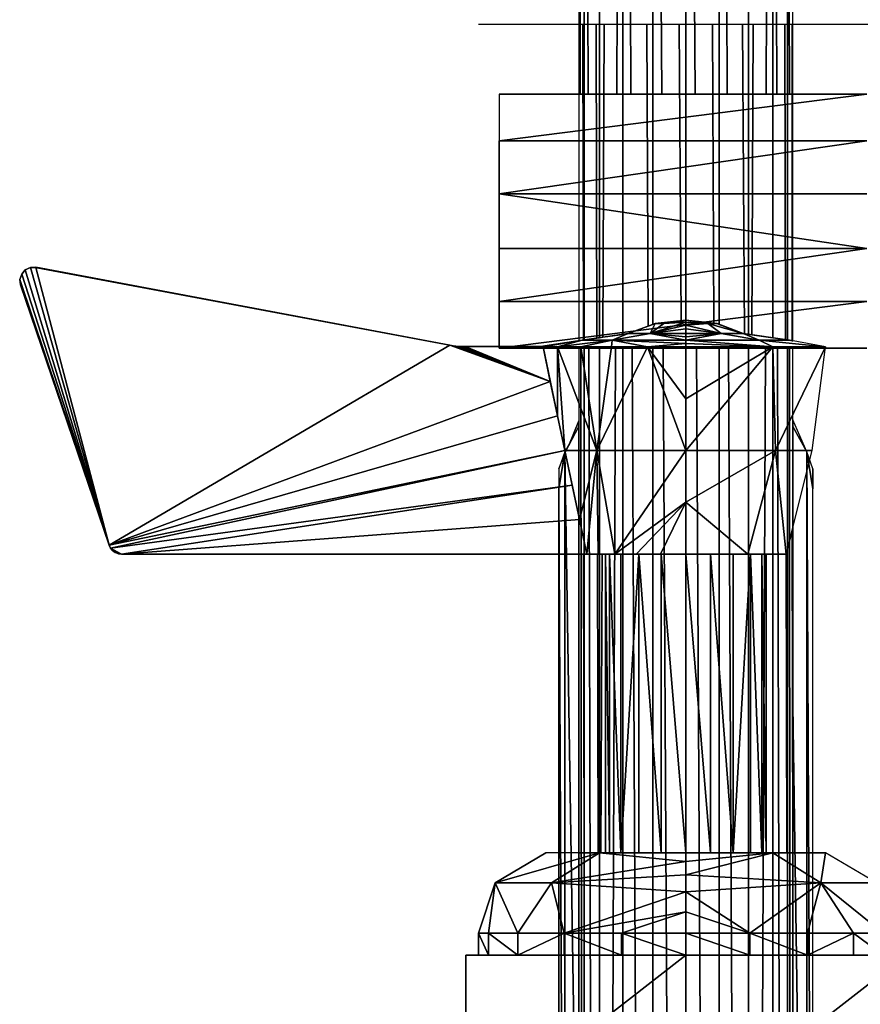
# Model space of a CAD drawing. Extents: x -2900 to 82854, y -900 to 39626.
# Drawn here: x 65628 to 65691, y 9969 to 10043 of the extents above; entities that cross this region are included whole.
import ezdxf

# ---------------------------------------------------------------- set-up
doc = ezdxf.new("R2010")
doc.units = 0
doc.layers.add('X-ARC-ELEV', color=11, linetype='CONTINUOUS')
doc.layers.add('X-XREF', color=7, linetype='CONTINUOUS')

# ---------------------------------------------------------------- blocks, each defined once
blk = doc.blocks.new('A$C569ee1c4')
at = {"layer": 'X-ARC-ELEV'}
for p, q in [((12194.756, 5231.966), (12194.756, 5211.966)), ((12194.756, 5231.966), (12194.756, 5211.966)), ((12194.856, 5211.966), (12194.856, 5231.966)), ((12194.856, 5231.966), (12194.856, 5211.966)), ((12195.156, 5231.966), (12195.156, 5211.966)), ((12195.156, 5211.966), (12195.156, 5231.966)), ((12195.406, 5231.966), (12195.456, 5211.966)), ((12195.456, 5211.966), (12195.406, 5231.966)), ((12196.306, 5211.966), (12196.306, 5231.966)), ((12196.306, 5231.966), (12196.306, 5211.966)), ((12197.606, 5211.966), (12197.656, 5231.966)), ((12197.656, 5231.966), (12197.606, 5211.966)), ((12198.056, 5211.966), (12198.056, 5231.966)), ((12198.056, 5231.966), (12198.056, 5211.966)), ((12198.656, 5211.966), (12198.556, 5231.966)), ((12198.556, 5231.966), (12198.656, 5211.966)), ((12200.306, 5231.966), (12200.306, 5211.966)), ((12200.306, 5211.966), (12200.306, 5231.966)), ((12200.856, 5231.966), (12200.956, 5211.966)), ((12200.956, 5211.966), (12200.856, 5231.966)), ((12202.756, 5231.966), (12202.756, 5211.966)), ((12202.756, 5211.966), (12202.756, 5231.966)), ((12202.756, 5231.966), (12202.756, 5211.966)), ((12203.456, 5211.966), (12203.356, 5231.966)), ((12203.356, 5231.966), (12203.456, 5211.966)), ((12205.256, 5231.966), (12205.256, 5211.966)), ((12205.256, 5211.966), (12205.256, 5231.966)), ((12205.756, 5231.966), (12205.856, 5211.966)), ((12205.856, 5211.966), (12205.756, 5231.966)), ((12207.456, 5211.966), (12207.456, 5231.966)), ((12207.456, 5231.966), (12207.456, 5211.966)), ((12208.756, 5211.966), (12208.856, 5231.966)), ((12208.856, 5231.966), (12208.756, 5211.966)), ((12209.256, 5211.966), (12209.256, 5231.966)), ((12209.256, 5231.966), (12209.256, 5211.966)), ((12209.556, 5211.966), (12209.506, 5231.966)), ((12209.506, 5231.966), (12209.556, 5211.966)), ((12210.356, 5231.966), (12210.356, 5211.966)), ((12210.356, 5211.966), (12210.356, 5231.966)), ((12210.506, 5211.966), (12210.456, 5231.966)), ((12210.456, 5231.966), (12210.506, 5211.966)), ((12210.756, 5211.966), (12210.756, 5231.966)), ((12210.756, 5211.966), (12210.756, 5231.966)), ((12188.006, 5217.166), (12187.256, 5217.166)), ((12190.206, 5217.166), (12188.006, 5217.166)), ((12193.656, 5217.166), (12190.206, 5217.166)), ((12197.956, 5217.166), (12193.656, 5217.166)), ((12194.756, 5217.166), (12194.756, 5193.526)), ((12195.056, 5217.166), (12194.756, 5217.166)), ((12194.756, 5217.166), (12194.756, 5193.526)), ((12195.106, 5193.576), (12195.056, 5217.166)), ((12195.056, 5217.166), (12195.106, 5193.576)), ((12195.156, 5217.166), (12195.056, 5217.166)), ((12195.156, 5217.166), (12195.156, 5193.581)), ((12196.056, 5217.166), (12195.156, 5217.166)), ((12195.156, 5193.581), (12195.156, 5217.166)), ((12196.056, 5217.166), (12196.106, 5193.721)), ((12196.306, 5217.166), (12196.056, 5217.166)), ((12196.106, 5193.721), (12196.056, 5217.166)), ((12196.306, 5193.746), (12196.306, 5217.166)), ((12196.306, 5217.166), (12196.306, 5193.746)), ((12196.656, 5217.166), (12196.306, 5217.166)), ((12196.556, 5193.781), (12196.656, 5217.166)), ((12196.656, 5217.166), (12196.556, 5193.781)), ((12198.056, 5217.166), (12196.656, 5217.166)), ((12202.756, 5217.166), (12197.956, 5217.166)), ((12198.056, 5193.996), (12198.056, 5217.166)), ((12199.856, 5217.166), (12198.056, 5217.166)), ((12198.056, 5217.166), (12198.056, 5193.996)), ((12199.956, 5194.626), (12199.856, 5217.166)), ((12199.856, 5217.166), (12199.956, 5194.626)), ((12200.306, 5217.166), (12199.856, 5217.166)), ((12200.306, 5217.166), (12200.306, 5194.751)), ((12202.256, 5217.166), (12200.306, 5217.166)), ((12200.306, 5194.751), (12200.306, 5217.166)), ((12202.256, 5217.166), (12202.406, 5195.026)), ((12202.756, 5217.166), (12202.256, 5217.166)), ((12202.406, 5195.026), (12202.256, 5217.166)), ((12202.756, 5217.166), (12202.756, 5195.066)), ((12207.556, 5217.166), (12202.756, 5217.166)), ((12204.756, 5217.166), (12202.756, 5217.166)), ((12202.756, 5217.166), (12202.756, 5195.066)), ((12202.756, 5195.066), (12202.756, 5217.166)), ((12204.856, 5194.836), (12204.756, 5217.166)), ((12205.256, 5217.166), (12204.756, 5217.166)), ((12204.756, 5217.166), (12204.856, 5194.836)), ((12207.006, 5217.166), (12205.256, 5217.166)), ((12205.256, 5217.166), (12205.256, 5194.751)), ((12205.256, 5194.751), (12205.256, 5217.166)), ((12207.456, 5217.166), (12207.006, 5217.166)), ((12207.006, 5217.166), (12207.156, 5194.046)), ((12207.156, 5194.046), (12207.006, 5217.166)), ((12207.456, 5193.996), (12207.456, 5217.166)), ((12207.806, 5217.166), (12207.456, 5217.166)), ((12207.456, 5217.166), (12207.456, 5193.996)), ((12211.856, 5217.166), (12207.556, 5217.166)), ((12207.706, 5193.961), (12207.806, 5217.166)), ((12207.806, 5217.166), (12207.706, 5193.961)), ((12209.256, 5217.166), (12207.806, 5217.166)), ((12209.256, 5193.746), (12209.256, 5217.166)), ((12210.156, 5217.166), (12209.256, 5217.166)), ((12209.256, 5217.166), (12209.256, 5193.746)), ((12210.206, 5193.606), (12210.156, 5217.166)), ((12210.356, 5217.166), (12210.156, 5217.166)), ((12210.156, 5217.166), (12210.206, 5193.606)), ((12210.706, 5217.166), (12210.356, 5217.166)), ((12210.356, 5217.166), (12210.356, 5193.581)), ((12210.356, 5193.581), (12210.356, 5217.166)), ((12210.706, 5193.526), (12210.706, 5217.166)), ((12210.706, 5217.166), (12210.706, 5193.526)), ((12210.756, 5217.166), (12210.706, 5217.166)), ((12210.756, 5193.516), (12210.756, 5217.166)), ((12210.756, 5193.516), (12210.756, 5217.166)), ((12215.306, 5217.166), (12211.856, 5217.166)), ((12217.506, 5217.166), (12215.306, 5217.166)), ((12188.806, 5208.466), (12216.306, 5211.966)), ((12216.306, 5211.966), (12188.806, 5211.966)), ((12188.806, 5211.966), (12188.806, 5208.466)), ((12216.306, 5211.966), (12188.806, 5208.466)), ((12188.806, 5211.966), (12188.806, 5208.466)), ((12188.806, 5211.966), (12216.306, 5211.966)), ((12194.756, 5211.966), (12194.856, 5211.966)), ((12194.856, 5211.966), (12195.156, 5211.966)), ((12195.156, 5211.966), (12195.456, 5211.966)), ((12195.456, 5211.966), (12196.306, 5211.966)), ((12196.306, 5211.966), (12197.606, 5211.966)), ((12197.606, 5211.966), (12198.056, 5211.966)), ((12198.056, 5211.966), (12198.656, 5211.966)), ((12198.656, 5211.966), (12200.306, 5211.966)), ((12200.306, 5211.966), (12200.956, 5211.966)), ((12200.956, 5211.966), (12202.756, 5211.966)), ((12202.756, 5211.966), (12203.456, 5211.966)), ((12203.456, 5211.966), (12205.256, 5211.966)), ((12205.256, 5211.966), (12205.856, 5211.966)), ((12205.856, 5211.966), (12207.456, 5211.966)), ((12207.456, 5211.966), (12208.756, 5211.966)), ((12208.756, 5211.966), (12209.256, 5211.966)), ((12209.256, 5211.966), (12209.556, 5211.966)), ((12209.556, 5211.966), (12210.356, 5211.966)), ((12210.356, 5211.966), (12210.506, 5211.966)), ((12210.506, 5211.966), (12210.756, 5211.966)), ((12216.306, 5208.466), (12188.806, 5204.516)), ((12216.306, 5208.466), (12188.806, 5208.466)), ((12188.806, 5208.466), (12188.806, 5204.516)), ((12188.806, 5204.516), (12216.306, 5208.466)), ((12188.806, 5208.466), (12216.306, 5208.466)), ((12188.806, 5204.516), (12188.806, 5208.466)), ((12188.806, 5204.516), (12216.306, 5204.516)), ((12188.806, 5204.516), (12216.306, 5200.416)), ((12216.306, 5204.516), (12188.806, 5204.516)), ((12188.806, 5204.516), (12188.806, 5200.416)), ((12216.306, 5200.416), (12188.806, 5204.516)), ((12188.806, 5200.416), (12188.806, 5204.516)), ((12188.806, 5200.416), (12216.306, 5200.416)), ((12188.806, 5196.466), (12216.306, 5200.416)), ((12216.306, 5200.416), (12188.806, 5200.416)), ((12188.806, 5200.416), (12188.806, 5196.466)), ((12216.306, 5200.416), (12188.806, 5196.466)), ((12188.806, 5196.466), (12188.806, 5200.416)), ((12152.956, 5198.106), (12153.106, 5198.501)), ((12153.106, 5198.501), (12152.956, 5198.106)), ((12153.106, 5198.501), (12153.356, 5198.816)), ((12153.356, 5198.816), (12153.106, 5198.501)), ((12153.106, 5198.501), (12159.656, 5178.246)), ((12159.656, 5178.246), (12153.106, 5198.501)), ((12153.356, 5198.816), (12153.756, 5198.991)), ((12153.756, 5198.991), (12153.356, 5198.816)), ((12153.356, 5198.816), (12159.656, 5178.246)), ((12159.656, 5178.246), (12153.356, 5198.816)), ((12154.156, 5199.036), (12153.756, 5198.991)), ((12154.156, 5199.036), (12153.756, 5198.991)), ((12153.756, 5198.991), (12154.156, 5199.001)), ((12154.156, 5199.001), (12153.756, 5198.991)), ((12153.756, 5198.991), (12154.156, 5198.996)), ((12153.756, 5198.991), (12159.656, 5178.246)), ((12159.656, 5178.246), (12153.756, 5198.991)), ((12185.106, 5193.191), (12154.156, 5199.036)), ((12185.106, 5193.191), (12154.156, 5199.036)), ((12154.156, 5198.996), (12154.156, 5199.036)), ((12154.156, 5199.036), (12154.156, 5198.996)), ((12154.256, 5198.976), (12154.156, 5199.036)), ((12185.106, 5193.191), (12154.156, 5199.036)), ((12154.156, 5199.036), (12154.256, 5198.976)), ((12154.156, 5199.001), (12185.106, 5193.191)), ((12154.156, 5199.001), (12159.656, 5178.246)), ((12185.106, 5193.191), (12154.156, 5199.001)), ((12159.656, 5178.246), (12154.156, 5199.001)), ((12154.156, 5198.996), (12154.256, 5198.976)), ((12154.256, 5198.976), (12185.106, 5193.191)), ((12153.006, 5197.696), (12152.956, 5198.106)), ((12152.956, 5198.106), (12159.656, 5178.246)), ((12159.656, 5178.246), (12152.956, 5198.106)), ((12152.956, 5198.106), (12153.006, 5197.696)), ((12159.656, 5178.246), (12153.006, 5197.696)), ((12153.006, 5197.696), (12159.656, 5178.246)), ((12216.306, 5196.466), (12188.806, 5192.966)), ((12216.306, 5196.466), (12188.806, 5196.466)), ((12188.806, 5196.466), (12188.806, 5192.966)), ((12188.806, 5192.966), (12216.306, 5196.466)), ((12188.806, 5196.466), (12216.306, 5196.466)), ((12188.806, 5192.966), (12188.806, 5196.466)), ((12198.456, 5194.056), (12200.456, 5194.811)), ((12200.456, 5194.811), (12198.456, 5194.056)), ((12199.956, 5194.626), (12200.306, 5194.751)), ((12200.106, 5194.056), (12202.756, 5194.901)), ((12202.756, 5194.901), (12200.106, 5194.056)), ((12201.106, 5194.811), (12200.106, 5194.056)), ((12200.456, 5194.811), (12200.106, 5194.056)), ((12200.106, 5194.056), (12201.106, 5194.811)), ((12200.106, 5194.056), (12200.456, 5194.811)), ((12202.756, 5194.701), (12200.106, 5194.056)), ((12200.106, 5194.056), (12202.756, 5194.701)), ((12200.306, 5194.751), (12200.456, 5194.811)), ((12200.456, 5194.811), (12202.756, 5195.066)), ((12202.756, 5195.066), (12200.456, 5194.811)), ((12200.456, 5194.811), (12202.406, 5195.026)), ((12200.456, 5194.811), (12201.106, 5194.811)), ((12201.106, 5194.811), (12200.456, 5194.811)), ((12202.756, 5195.066), (12201.106, 5194.811)), ((12201.106, 5194.811), (12202.756, 5195.066)), ((12202.756, 5195.026), (12201.106, 5194.811)), ((12201.106, 5194.811), (12202.756, 5195.026)), ((12202.756, 5194.901), (12201.106, 5194.811)), ((12201.106, 5194.811), (12202.756, 5194.901)), ((12202.406, 5195.026), (12202.756, 5195.066)), ((12205.106, 5194.811), (12202.756, 5195.066)), ((12202.756, 5195.026), (12202.756, 5195.066)), ((12202.756, 5195.066), (12204.856, 5194.836)), ((12202.756, 5195.026), (12202.756, 5195.066)), ((12202.756, 5195.066), (12204.406, 5194.811)), ((12205.106, 5194.811), (12202.756, 5195.066)), ((12202.756, 5195.066), (12202.756, 5194.901)), ((12204.406, 5194.811), (12202.756, 5195.066)), ((12202.756, 5195.026), (12202.756, 5194.901)), ((12202.756, 5194.901), (12202.756, 5195.026)), ((12202.756, 5194.901), (12202.756, 5194.701)), ((12202.756, 5194.701), (12202.756, 5194.901)), ((12202.756, 5194.901), (12204.406, 5194.811)), ((12204.406, 5194.811), (12202.756, 5194.901)), ((12202.756, 5194.901), (12202.756, 5194.701)), ((12202.756, 5194.701), (12204.406, 5194.811)), ((12204.406, 5194.811), (12202.756, 5194.701)), ((12202.756, 5194.416), (12202.756, 5194.701)), ((12202.756, 5194.416), (12202.756, 5194.701)), ((12202.756, 5194.701), (12205.406, 5194.056)), ((12205.406, 5194.056), (12202.756, 5194.701)), ((12202.756, 5194.701), (12202.756, 5194.416)), ((12204.406, 5194.811), (12205.106, 5194.811)), ((12204.406, 5194.811), (12207.056, 5194.056)), ((12205.106, 5194.811), (12204.406, 5194.811)), ((12204.406, 5194.811), (12205.406, 5194.056)), ((12207.056, 5194.056), (12204.406, 5194.811)), ((12205.406, 5194.056), (12204.406, 5194.811)), ((12204.856, 5194.836), (12205.106, 5194.811)), ((12207.056, 5194.056), (12205.106, 5194.811)), ((12205.106, 5194.811), (12205.256, 5194.751)), ((12207.056, 5194.056), (12205.106, 5194.811)), ((12205.256, 5194.751), (12207.056, 5194.056)), ((12195.006, 5193.561), (12198.456, 5194.056)), ((12198.456, 5194.056), (12195.006, 5193.561)), ((12196.556, 5193.781), (12198.056, 5193.996)), ((12200.106, 5194.056), (12197.256, 5193.561)), ((12197.256, 5193.561), (12198.456, 5194.056)), ((12198.456, 5194.056), (12197.256, 5193.561)), ((12197.256, 5193.561), (12200.106, 5194.056)), ((12198.056, 5193.996), (12198.456, 5194.056)), ((12198.456, 5194.056), (12199.956, 5194.626)), ((12198.456, 5194.056), (12200.106, 5194.056)), ((12200.106, 5194.056), (12198.456, 5194.056)), ((12198.456, 5194.056), (12200.106, 5194.056)), ((12202.756, 5194.416), (12200.106, 5194.056)), ((12200.106, 5194.056), (12202.756, 5194.416)), ((12200.106, 5194.056), (12202.756, 5194.056)), ((12202.756, 5193.806), (12200.106, 5194.056)), ((12200.106, 5194.056), (12202.756, 5193.561)), ((12200.106, 5194.056), (12202.756, 5193.806)), ((12202.756, 5194.056), (12200.106, 5194.056)), ((12202.756, 5193.561), (12200.106, 5194.056)), ((12200.106, 5194.056), (12202.756, 5194.056)), ((12202.756, 5194.056), (12202.756, 5194.416)), ((12202.756, 5194.056), (12202.756, 5194.416)), ((12202.756, 5194.416), (12205.406, 5194.056)), ((12205.406, 5194.056), (12202.756, 5194.416)), ((12202.756, 5194.416), (12202.756, 5194.056)), ((12202.756, 5193.806), (12202.756, 5194.056)), ((12202.756, 5194.056), (12205.406, 5194.056)), ((12202.756, 5193.806), (12202.756, 5194.056)), ((12205.406, 5194.056), (12202.756, 5193.561)), ((12202.756, 5193.806), (12205.406, 5194.056)), ((12205.406, 5194.056), (12202.756, 5194.056)), ((12202.756, 5194.056), (12202.756, 5193.806)), ((12205.406, 5194.056), (12202.756, 5193.806)), ((12202.756, 5193.561), (12205.406, 5194.056)), ((12202.756, 5194.056), (12205.406, 5194.056)), ((12205.406, 5194.056), (12207.056, 5194.056)), ((12207.056, 5194.056), (12205.406, 5194.056)), ((12205.406, 5194.056), (12208.256, 5193.561)), ((12208.256, 5193.561), (12205.406, 5194.056)), ((12205.406, 5194.056), (12207.056, 5194.056)), ((12210.506, 5193.561), (12207.056, 5194.056)), ((12207.056, 5194.056), (12207.156, 5194.046)), ((12207.056, 5194.056), (12208.256, 5193.561)), ((12210.506, 5193.561), (12207.056, 5194.056)), ((12208.256, 5193.561), (12207.056, 5194.056)), ((12207.156, 5194.046), (12207.456, 5193.996)), ((12207.456, 5193.996), (12207.706, 5193.961)), ((12207.706, 5193.961), (12209.256, 5193.746)), ((12185.106, 5193.191), (12159.656, 5178.246)), ((12159.656, 5178.246), (12185.106, 5193.191)), ((12185.106, 5193.191), (12185.356, 5193.151)), ((12192.606, 5190.481), (12185.106, 5193.191)), ((12185.106, 5193.191), (12192.606, 5190.481)), ((12185.356, 5193.151), (12185.106, 5193.191)), ((12195.006, 5193.561), (12191.906, 5193.086)), ((12195.006, 5193.561), (12191.906, 5193.086)), ((12192.006, 5193.086), (12195.006, 5193.561)), ((12195.006, 5193.561), (12192.006, 5193.086)), ((12192.106, 5193.066), (12195.006, 5193.561)), ((12195.006, 5193.561), (12192.106, 5193.066)), ((12193.156, 5193.066), (12195.006, 5193.561)), ((12195.006, 5193.561), (12193.156, 5193.066)), ((12193.156, 5193.066), (12197.256, 5193.561)), ((12197.256, 5193.561), (12193.156, 5193.066)), ((12194.756, 5193.526), (12195.006, 5193.561)), ((12197.256, 5193.561), (12194.906, 5193.066)), ((12194.906, 5193.066), (12197.256, 5193.561)), ((12195.006, 5193.561), (12195.106, 5193.576)), ((12195.006, 5193.561), (12197.256, 5193.561)), ((12197.256, 5193.561), (12195.006, 5193.561)), ((12195.106, 5193.576), (12195.156, 5193.581)), ((12195.156, 5193.581), (12196.106, 5193.721)), ((12196.106, 5193.721), (12196.306, 5193.746)), ((12196.306, 5193.746), (12196.556, 5193.781)), ((12197.206, 5193.066), (12197.256, 5193.561)), ((12197.256, 5193.561), (12197.206, 5193.066)), ((12199.906, 5193.066), (12197.256, 5193.561)), ((12197.256, 5193.561), (12199.906, 5193.066)), ((12202.756, 5193.316), (12197.256, 5193.561)), ((12197.256, 5193.561), (12202.756, 5193.316)), ((12202.756, 5193.561), (12197.256, 5193.561)), ((12197.256, 5193.561), (12202.756, 5193.561)), ((12199.906, 5193.066), (12202.756, 5193.316)), ((12202.756, 5193.316), (12199.906, 5193.066)), ((12202.756, 5193.561), (12202.756, 5193.806)), ((12202.756, 5193.561), (12202.756, 5193.806)), ((12202.756, 5193.806), (12202.756, 5193.561)), ((12202.756, 5193.316), (12202.756, 5193.561)), ((12202.756, 5193.316), (12202.756, 5193.561)), ((12202.756, 5193.561), (12208.256, 5193.561)), ((12209.256, 5193.066), (12202.756, 5193.561)), ((12202.756, 5193.561), (12202.756, 5193.316)), ((12202.756, 5193.561), (12209.256, 5193.066)), ((12208.256, 5193.561), (12202.756, 5193.561)), ((12202.756, 5193.316), (12202.756, 5193.066)), ((12202.756, 5193.066), (12202.756, 5193.316)), ((12202.756, 5193.316), (12209.256, 5193.066)), ((12209.256, 5193.066), (12202.756, 5193.316)), ((12202.756, 5193.316), (12202.756, 5193.066)), ((12208.256, 5193.561), (12210.506, 5193.561)), ((12208.256, 5193.561), (12213.206, 5193.066)), ((12210.506, 5193.561), (12208.256, 5193.561)), ((12213.206, 5193.066), (12208.256, 5193.561)), ((12208.256, 5193.561), (12209.256, 5193.066)), ((12209.256, 5193.066), (12208.256, 5193.561)), ((12209.256, 5193.746), (12210.206, 5193.606)), ((12210.206, 5193.606), (12210.356, 5193.581)), ((12210.356, 5193.581), (12210.506, 5193.561)), ((12213.206, 5193.066), (12210.506, 5193.561)), ((12210.506, 5193.561), (12210.706, 5193.526)), ((12213.206, 5193.066), (12210.506, 5193.561)), ((12210.706, 5193.526), (12210.756, 5193.516)), ((12185.356, 5193.151), (12185.556, 5193.126)), ((12192.606, 5190.481), (12185.356, 5193.151)), ((12185.356, 5193.151), (12192.606, 5190.481)), ((12185.556, 5193.121), (12185.356, 5193.151)), ((12185.556, 5193.126), (12185.806, 5193.101)), ((12192.606, 5190.481), (12185.556, 5193.121)), ((12185.556, 5193.121), (12192.606, 5190.481)), ((12185.806, 5193.101), (12185.556, 5193.121)), ((12185.806, 5193.101), (12186.006, 5193.091)), ((12192.606, 5190.481), (12185.806, 5193.101)), ((12185.806, 5193.101), (12192.606, 5190.481)), ((12186.006, 5193.091), (12185.806, 5193.101)), ((12186.006, 5193.091), (12186.256, 5193.086)), ((12192.606, 5190.481), (12186.006, 5193.091)), ((12186.006, 5193.091), (12192.606, 5190.481)), ((12186.256, 5193.086), (12186.006, 5193.091)), ((12192.206, 5193.086), (12186.256, 5193.086)), ((12186.256, 5193.086), (12192.106, 5193.066)), ((12192.606, 5190.481), (12186.256, 5193.086)), ((12186.256, 5193.086), (12192.606, 5190.481)), ((12192.106, 5193.066), (12186.256, 5193.086)), ((12186.256, 5193.086), (12192.106, 5193.066)), ((12192.006, 5193.086), (12186.256, 5193.086)), ((12188.806, 5192.966), (12216.306, 5192.966)), ((12216.306, 5192.966), (12188.806, 5192.966)), ((12191.906, 5193.086), (12192.006, 5193.086)), ((12192.006, 5193.086), (12192.206, 5193.086)), ((12192.106, 5193.066), (12192.006, 5193.086)), ((12192.006, 5193.086), (12192.106, 5193.066)), ((12192.106, 5193.066), (12192.006, 5193.086)), ((12192.106, 5193.066), (12192.606, 5190.481)), ((12192.106, 5193.066), (12193.156, 5193.066)), ((12193.156, 5193.066), (12192.106, 5193.066)), ((12192.106, 5193.066), (12193.156, 5187.896)), ((12192.106, 5193.066), (12193.156, 5193.066)), ((12192.606, 5190.481), (12192.106, 5193.066)), ((12194.906, 5193.066), (12193.156, 5193.066)), ((12193.156, 5193.066), (12196.106, 5185.316)), ((12194.906, 5193.066), (12193.156, 5193.066)), ((12193.156, 5193.066), (12193.706, 5185.316)), ((12196.106, 5185.316), (12193.156, 5193.066)), ((12193.156, 5187.896), (12193.156, 5193.066)), ((12193.156, 5193.066), (12193.156, 5187.896)), ((12193.706, 5185.316), (12193.156, 5193.066)), ((12193.156, 5193.066), (12194.906, 5193.066)), ((12194.756, 5192.966), (12194.756, 5017.566)), ((12194.906, 5192.966), (12194.756, 5192.966)), ((12194.756, 5192.966), (12194.756, 5017.566)), ((12194.906, 5193.066), (12197.206, 5193.066)), ((12197.206, 5193.066), (12194.906, 5193.066)), ((12194.906, 5193.066), (12196.106, 5185.316)), ((12196.106, 5185.316), (12194.906, 5193.066)), ((12194.906, 5193.066), (12197.206, 5193.066)), ((12195.056, 5017.566), (12194.906, 5192.966)), ((12194.906, 5192.966), (12195.056, 5017.566)), ((12195.156, 5192.966), (12194.906, 5192.966)), ((12195.506, 5192.966), (12195.156, 5192.966)), ((12195.156, 5192.966), (12195.156, 5017.566)), ((12195.156, 5017.566), (12195.156, 5192.966)), ((12195.506, 5192.966), (12195.956, 5017.566)), ((12196.306, 5192.966), (12195.506, 5192.966)), ((12195.956, 5017.566), (12195.506, 5192.966)), ((12199.906, 5193.066), (12196.106, 5185.316)), ((12196.106, 5185.316), (12199.906, 5193.066)), ((12197.206, 5193.066), (12196.106, 5185.316)), ((12196.106, 5185.316), (12197.206, 5193.066)), ((12196.306, 5017.566), (12196.306, 5192.966)), ((12197.506, 5192.966), (12196.306, 5192.966)), ((12196.306, 5192.966), (12196.306, 5017.566)), ((12196.806, 5017.566), (12197.506, 5192.966)), ((12197.506, 5192.966), (12196.806, 5017.566)), ((12197.206, 5193.066), (12199.906, 5193.066)), ((12199.906, 5193.066), (12197.206, 5193.066)), ((12197.206, 5193.066), (12199.906, 5193.066)), ((12198.056, 5192.966), (12197.506, 5192.966)), ((12198.056, 5017.566), (12198.056, 5192.966)), ((12198.756, 5192.966), (12198.056, 5192.966)), ((12198.056, 5192.966), (12198.056, 5017.566)), ((12199.606, 5017.566), (12198.756, 5192.966)), ((12198.756, 5192.966), (12199.606, 5017.566)), ((12200.306, 5192.966), (12198.756, 5192.966)), ((12199.906, 5193.066), (12202.756, 5193.066)), ((12202.756, 5189.191), (12199.906, 5193.066)), ((12199.906, 5193.066), (12202.756, 5185.316)), ((12199.906, 5193.066), (12202.756, 5189.191)), ((12202.756, 5193.066), (12199.906, 5193.066)), ((12202.756, 5185.316), (12199.906, 5193.066)), ((12199.906, 5193.066), (12202.756, 5193.066)), ((12201.056, 5192.966), (12200.306, 5192.966)), ((12200.306, 5192.966), (12200.306, 5017.566)), ((12200.306, 5017.566), (12200.306, 5192.966)), ((12201.056, 5192.966), (12202.006, 5017.566)), ((12202.756, 5192.966), (12201.056, 5192.966)), ((12202.006, 5017.566), (12201.056, 5192.966)), ((12202.756, 5193.066), (12202.756, 5189.191)), ((12209.256, 5193.066), (12202.756, 5193.066)), ((12202.756, 5189.191), (12202.756, 5193.066)), ((12202.756, 5189.191), (12209.256, 5193.066)), ((12209.256, 5193.066), (12202.756, 5193.066)), ((12202.756, 5193.066), (12202.756, 5189.191)), ((12209.256, 5193.066), (12202.756, 5185.316)), ((12209.256, 5193.066), (12202.756, 5189.191)), ((12202.756, 5185.316), (12209.256, 5193.066)), ((12202.756, 5193.066), (12209.256, 5193.066)), ((12202.756, 5192.966), (12202.756, 5017.566)), ((12203.556, 5192.966), (12202.756, 5192.966)), ((12202.756, 5017.566), (12202.756, 5192.966)), ((12202.756, 5192.966), (12202.756, 5017.566)), ((12204.506, 5017.566), (12203.556, 5192.966)), ((12205.256, 5192.966), (12203.556, 5192.966)), ((12203.556, 5192.966), (12204.506, 5017.566)), ((12205.256, 5192.966), (12205.256, 5017.566)), ((12205.956, 5192.966), (12205.256, 5192.966)), ((12205.256, 5017.566), (12205.256, 5192.966)), ((12205.956, 5192.966), (12206.806, 5017.566)), ((12207.456, 5192.966), (12205.956, 5192.966)), ((12206.806, 5017.566), (12205.956, 5192.966)), ((12207.456, 5017.566), (12207.456, 5192.966)), ((12207.456, 5192.966), (12207.456, 5017.566)), ((12208.706, 5192.966), (12207.456, 5192.966)), ((12208.006, 5017.566), (12208.706, 5192.966)), ((12208.706, 5192.966), (12208.006, 5017.566)), ((12209.256, 5192.966), (12208.706, 5192.966)), ((12213.206, 5193.066), (12209.256, 5193.066)), ((12213.206, 5193.066), (12209.256, 5193.066)), ((12209.256, 5193.066), (12209.456, 5185.316)), ((12209.456, 5185.316), (12209.256, 5193.066)), ((12209.256, 5193.066), (12213.206, 5193.066)), ((12209.256, 5017.566), (12209.256, 5192.966)), ((12209.606, 5192.966), (12209.256, 5192.966)), ((12209.256, 5192.966), (12209.256, 5017.566)), ((12213.206, 5193.066), (12209.456, 5185.316)), ((12209.456, 5185.316), (12213.206, 5193.066)), ((12210.056, 5017.566), (12209.606, 5192.966)), ((12210.356, 5192.966), (12209.606, 5192.966)), ((12209.606, 5192.966), (12210.056, 5017.566)), ((12210.506, 5192.966), (12210.356, 5192.966)), ((12210.356, 5192.966), (12210.356, 5017.566)), ((12210.356, 5017.566), (12210.356, 5192.966)), ((12210.656, 5017.566), (12210.506, 5192.966)), ((12210.756, 5192.966), (12210.506, 5192.966)), ((12210.506, 5192.966), (12210.656, 5017.566)), ((12210.756, 5017.566), (12210.756, 5192.966)), ((12210.756, 5017.566), (12210.756, 5192.966)), ((12212.206, 5185.316), (12213.206, 5193.066)), ((12212.206, 5185.316), (12213.206, 5193.066)), ((12159.656, 5178.246), (12192.606, 5190.481)), ((12192.606, 5190.481), (12159.656, 5178.246)), ((12192.606, 5190.481), (12193.156, 5187.901)), ((12193.156, 5187.896), (12192.606, 5190.481)), ((12202.756, 5189.191), (12202.756, 5185.316)), ((12202.756, 5185.316), (12202.756, 5189.191)), ((12202.756, 5189.191), (12202.756, 5185.316)), ((12159.656, 5178.246), (12193.156, 5187.896)), ((12193.156, 5187.896), (12159.656, 5178.246)), ((12193.706, 5185.316), (12193.156, 5187.901)), ((12193.156, 5187.896), (12193.706, 5185.316)), ((12193.706, 5185.316), (12193.156, 5187.896)), ((12194.756, 5187.541), (12194.006, 5185.681)), ((12194.006, 5185.681), (12194.756, 5187.541)), ((12194.756, 5187.116), (12194.756, 5187.541)), ((12210.756, 5187.616), (12210.756, 5187.116)), ((12211.806, 5185.206), (12210.756, 5187.616)), ((12211.806, 5185.206), (12210.756, 5187.616)), ((12194.756, 5187.116), (12193.706, 5185.206)), ((12193.756, 5185.206), (12194.756, 5187.116)), ((12194.006, 5185.681), (12194.756, 5187.116)), ((12194.756, 5118.476), (12194.756, 5187.116)), ((12210.756, 5187.116), (12210.756, 5166.271)), ((12211.806, 5185.206), (12210.756, 5187.116)), ((12210.756, 5187.116), (12211.806, 5185.206)), ((12210.756, 5187.116), (12211.806, 5185.206)), ((12193.706, 5185.316), (12159.656, 5178.246)), ((12159.656, 5178.246), (12193.706, 5185.316)), ((12159.756, 5178.021), (12193.706, 5185.316)), ((12193.706, 5185.316), (12159.756, 5178.021)), ((12193.706, 5185.206), (12193.256, 5182.441)), ((12193.256, 5182.441), (12193.706, 5185.206)), ((12193.706, 5185.206), (12193.256, 5183.951)), ((12193.256, 5182.441), (12193.756, 5185.206)), ((12193.256, 5183.951), (12193.756, 5185.206)), ((12193.706, 5185.316), (12194.256, 5182.731)), ((12193.706, 5185.316), (12196.106, 5185.316)), ((12196.106, 5185.316), (12193.706, 5185.316)), ((12193.706, 5185.316), (12194.806, 5180.151)), ((12194.256, 5182.731), (12193.706, 5185.316)), ((12193.706, 5095.721), (12193.706, 5185.206)), ((12193.706, 5185.206), (12194.756, 5118.476)), ((12193.706, 5185.206), (12193.706, 5095.721)), ((12194.756, 5118.476), (12193.706, 5185.206)), ((12194.806, 5180.151), (12196.106, 5185.316)), ((12196.106, 5185.316), (12194.806, 5180.151)), ((12196.106, 5185.316), (12195.356, 5177.566)), ((12195.356, 5177.566), (12196.106, 5185.316)), ((12202.756, 5185.316), (12196.106, 5185.316)), ((12196.106, 5185.316), (12197.456, 5177.566)), ((12196.106, 5185.316), (12202.756, 5185.316)), ((12196.206, 5177.566), (12196.106, 5185.316)), ((12196.106, 5185.316), (12196.206, 5177.566)), ((12197.456, 5177.566), (12196.106, 5185.316)), ((12197.456, 5177.566), (12202.756, 5185.316)), ((12202.756, 5185.316), (12197.456, 5177.566)), ((12202.756, 5181.441), (12202.756, 5185.316)), ((12202.756, 5181.441), (12202.756, 5185.316)), ((12202.756, 5185.316), (12209.456, 5185.316)), ((12202.756, 5181.441), (12209.456, 5185.316)), ((12209.456, 5185.316), (12202.756, 5185.316)), ((12202.756, 5185.316), (12202.756, 5181.441)), ((12209.456, 5185.316), (12202.756, 5181.441)), ((12209.456, 5185.316), (12207.406, 5177.566)), ((12207.406, 5177.566), (12209.456, 5185.316)), ((12209.456, 5185.316), (12212.206, 5185.316)), ((12210.256, 5177.566), (12209.456, 5185.316)), ((12209.456, 5185.316), (12210.256, 5177.566)), ((12212.206, 5185.316), (12209.456, 5185.316)), ((12210.256, 5177.566), (12212.206, 5185.316)), ((12210.256, 5177.566), (12212.206, 5185.316)), ((12211.806, 5095.721), (12211.806, 5185.206)), ((12212.256, 5182.441), (12211.806, 5185.206)), ((12211.806, 5185.206), (12212.256, 5092.956)), ((12212.256, 5092.956), (12211.806, 5185.206)), ((12211.806, 5185.206), (12211.806, 5095.721)), ((12212.256, 5183.951), (12211.806, 5185.206)), ((12211.806, 5185.206), (12212.256, 5182.441)), ((12211.806, 5185.206), (12212.256, 5182.441)), ((12212.256, 5183.951), (12211.806, 5185.206)), ((12193.256, 5183.951), (12193.256, 5182.441)), ((12193.256, 5183.951), (12193.256, 5182.441)), ((12212.256, 5182.441), (12212.256, 5183.951)), ((12212.256, 5183.951), (12212.256, 5182.441)), ((12194.256, 5182.731), (12159.756, 5178.021)), ((12159.756, 5178.021), (12194.256, 5182.731)), ((12160.556, 5177.566), (12194.256, 5182.731)), ((12194.256, 5182.731), (12160.556, 5177.566)), ((12193.256, 5182.441), (12193.256, 5092.956)), ((12193.706, 5095.721), (12193.256, 5182.441)), ((12193.256, 5182.441), (12193.706, 5095.721)), ((12193.256, 5092.956), (12193.256, 5182.441)), ((12194.256, 5182.731), (12194.806, 5180.151)), ((12194.806, 5180.151), (12194.256, 5182.731)), ((12212.256, 5092.956), (12212.256, 5182.441)), ((12212.256, 5092.956), (12212.256, 5182.441)), ((12202.756, 5181.441), (12197.456, 5177.566)), ((12197.456, 5177.566), (12202.756, 5181.441)), ((12199.056, 5177.566), (12202.756, 5181.441)), ((12202.756, 5181.441), (12199.056, 5177.566)), ((12200.856, 5177.566), (12202.756, 5181.441)), ((12202.756, 5181.441), (12200.856, 5177.566)), ((12202.756, 5181.441), (12202.756, 5177.566)), ((12202.756, 5177.566), (12202.756, 5181.441)), ((12202.756, 5181.441), (12207.406, 5177.566)), ((12207.406, 5177.566), (12202.756, 5181.441)), ((12202.756, 5181.441), (12202.756, 5177.566)), ((12160.556, 5177.566), (12194.806, 5180.151)), ((12194.806, 5180.151), (12160.556, 5177.566)), ((12195.356, 5177.566), (12194.806, 5180.151)), ((12194.806, 5180.151), (12195.356, 5177.566)), ((12195.356, 5177.566), (12194.806, 5180.151)), ((12210.706, 5179.331), (12210.356, 5177.946)), ((12210.756, 5179.511), (12210.706, 5179.331)), ((12210.756, 5155.226), (12210.706, 5179.331)), ((12210.706, 5179.331), (12210.756, 5155.226)), ((12210.756, 5155.226), (12210.756, 5179.511)), ((12210.756, 5155.226), (12210.756, 5179.511)), ((12159.756, 5178.021), (12159.656, 5178.246)), ((12159.656, 5178.246), (12159.756, 5178.021)), ((12159.906, 5177.831), (12159.756, 5178.021)), ((12160.106, 5177.686), (12159.756, 5178.021)), ((12159.756, 5178.021), (12159.906, 5177.831)), ((12160.356, 5177.596), (12159.756, 5178.021)), ((12159.756, 5178.021), (12160.106, 5177.686)), ((12160.556, 5177.566), (12159.756, 5178.021)), ((12159.756, 5178.021), (12160.356, 5177.596)), ((12159.756, 5178.021), (12160.556, 5177.566)), ((12160.106, 5177.686), (12159.906, 5177.831)), ((12159.906, 5177.831), (12160.106, 5177.686)), ((12210.356, 5177.946), (12210.256, 5177.566)), ((12210.356, 5177.946), (12210.356, 5155.226)), ((12210.356, 5155.226), (12210.356, 5177.946)), ((12160.356, 5177.596), (12160.106, 5177.686)), ((12160.106, 5177.686), (12160.356, 5177.596)), ((12160.556, 5177.566), (12160.356, 5177.596)), ((12160.356, 5177.596), (12160.556, 5177.566)), ((12195.356, 5177.566), (12160.556, 5177.566)), ((12160.556, 5177.566), (12195.356, 5177.566)), ((12194.756, 5177.566), (12194.756, 5155.226)), ((12194.756, 5177.566), (12194.756, 5155.226)), ((12195.106, 5177.566), (12194.756, 5177.566)), ((12195.156, 5155.226), (12195.106, 5177.566)), ((12195.106, 5177.566), (12195.156, 5155.226)), ((12195.156, 5177.566), (12195.106, 5177.566)), ((12195.156, 5177.566), (12195.156, 5155.226)), ((12196.156, 5177.566), (12195.156, 5177.566)), ((12195.156, 5155.226), (12195.156, 5177.566)), ((12196.206, 5177.566), (12195.356, 5177.566)), ((12195.356, 5177.566), (12196.206, 5177.566)), ((12196.306, 5177.566), (12196.156, 5177.566)), ((12196.156, 5177.566), (12196.206, 5155.226)), ((12196.206, 5155.226), (12196.156, 5177.566)), ((12197.456, 5177.566), (12196.206, 5177.566)), ((12196.206, 5177.566), (12197.456, 5177.566)), ((12196.306, 5155.226), (12196.306, 5177.566)), ((12196.506, 5177.566), (12196.306, 5177.566)), ((12196.306, 5177.566), (12196.306, 5155.226)), ((12196.406, 5155.226), (12196.506, 5177.566)), ((12196.506, 5177.566), (12196.406, 5155.226)), ((12196.756, 5177.566), (12196.506, 5177.566)), ((12196.756, 5177.566), (12196.756, 5155.226)), ((12196.756, 5155.226), (12196.756, 5177.566)), ((12197.056, 5155.226), (12196.756, 5177.566)), ((12196.756, 5177.566), (12196.756, 5155.226)), ((12197.056, 5177.566), (12196.756, 5177.566)), ((12196.756, 5177.566), (12197.056, 5155.226)), ((12197.056, 5177.566), (12197.906, 5155.226)), ((12197.906, 5177.566), (12197.056, 5177.566)), ((12197.056, 5177.566), (12197.056, 5155.226)), ((12197.906, 5155.226), (12197.056, 5177.566)), ((12197.056, 5155.226), (12197.056, 5177.566)), ((12199.056, 5177.566), (12197.456, 5177.566)), ((12197.456, 5177.566), (12199.056, 5177.566)), ((12197.906, 5155.226), (12197.906, 5177.566)), ((12197.906, 5155.226), (12199.256, 5177.566)), ((12199.256, 5177.566), (12197.906, 5177.566)), ((12197.906, 5177.566), (12197.906, 5155.226)), ((12199.256, 5177.566), (12197.906, 5155.226)), ((12200.856, 5177.566), (12199.056, 5177.566)), ((12199.056, 5177.566), (12200.856, 5177.566)), ((12199.256, 5155.226), (12199.256, 5177.566)), ((12200.906, 5155.226), (12199.256, 5177.566)), ((12199.256, 5177.566), (12199.256, 5155.226)), ((12200.906, 5177.566), (12199.256, 5177.566)), ((12199.256, 5177.566), (12200.906, 5155.226)), ((12202.756, 5177.566), (12200.856, 5177.566)), ((12200.856, 5177.566), (12202.756, 5177.566)), ((12200.906, 5177.566), (12202.756, 5155.226)), ((12202.756, 5177.566), (12200.906, 5177.566)), ((12200.906, 5177.566), (12200.906, 5155.226)), ((12202.756, 5155.226), (12200.906, 5177.566)), ((12200.906, 5155.226), (12200.906, 5177.566)), ((12202.756, 5155.226), (12202.756, 5177.566)), ((12207.406, 5177.566), (12202.756, 5177.566)), ((12202.756, 5155.226), (12202.756, 5177.566)), ((12204.606, 5155.226), (12202.756, 5177.566)), ((12202.756, 5177.566), (12202.756, 5155.226)), ((12204.606, 5177.566), (12202.756, 5177.566)), ((12202.756, 5177.566), (12204.606, 5155.226)), ((12202.756, 5177.566), (12207.406, 5177.566)), ((12204.606, 5177.566), (12206.306, 5155.226)), ((12206.306, 5177.566), (12204.606, 5177.566)), ((12204.606, 5177.566), (12204.606, 5155.226)), ((12206.306, 5155.226), (12204.606, 5177.566)), ((12204.606, 5155.226), (12204.606, 5177.566)), ((12206.306, 5155.226), (12206.306, 5177.566)), ((12206.306, 5155.226), (12207.606, 5177.566)), ((12207.606, 5177.566), (12206.306, 5177.566)), ((12206.306, 5177.566), (12206.306, 5155.226)), ((12207.606, 5177.566), (12206.306, 5155.226)), ((12210.256, 5177.566), (12207.406, 5177.566)), ((12207.406, 5177.566), (12210.256, 5177.566)), ((12207.606, 5155.226), (12207.606, 5177.566)), ((12208.456, 5155.226), (12207.606, 5177.566)), ((12207.606, 5177.566), (12207.606, 5155.226)), ((12208.456, 5177.566), (12207.606, 5177.566)), ((12207.606, 5177.566), (12208.456, 5155.226)), ((12208.456, 5177.566), (12208.756, 5155.226)), ((12208.756, 5177.566), (12208.456, 5177.566)), ((12208.456, 5177.566), (12208.456, 5155.226)), ((12208.756, 5155.226), (12208.456, 5177.566)), ((12208.456, 5155.226), (12208.456, 5177.566)), ((12208.756, 5177.566), (12208.756, 5155.226)), ((12209.256, 5177.566), (12208.756, 5177.566)), ((12208.756, 5177.566), (12208.756, 5155.226)), ((12208.756, 5155.226), (12208.756, 5177.566)), ((12209.256, 5155.226), (12209.256, 5177.566)), ((12210.256, 5177.566), (12209.256, 5177.566)), ((12209.256, 5177.566), (12209.256, 5155.226)), ((12210.306, 5155.226), (12210.256, 5177.566)), ((12210.256, 5177.566), (12210.306, 5155.226)), ((12210.756, 5166.271), (12210.756, 5097.631)), ((12211.806, 5095.721), (12210.756, 5166.271)), ((12210.756, 5166.271), (12211.806, 5095.721)), ((12188.506, 5152.976), (12192.306, 5155.226)), ((12196.306, 5155.226), (12188.506, 5152.976)), ((12192.306, 5155.226), (12188.506, 5152.976)), ((12188.506, 5152.976), (12196.306, 5155.226)), ((12196.306, 5155.226), (12192.306, 5155.226)), ((12196.306, 5155.226), (12192.306, 5155.226)), ((12196.306, 5155.226), (12192.706, 5152.976)), ((12192.706, 5152.976), (12196.306, 5155.226)), ((12194.756, 5155.226), (12195.156, 5155.226)), ((12195.156, 5155.226), (12196.206, 5155.226)), ((12196.206, 5155.226), (12196.306, 5155.226)), ((12196.306, 5155.226), (12202.756, 5155.226)), ((12196.306, 5155.226), (12196.406, 5155.226)), ((12202.756, 5154.586), (12196.306, 5155.226)), ((12196.306, 5155.226), (12202.756, 5154.586)), ((12202.756, 5155.226), (12196.306, 5155.226)), ((12196.406, 5155.226), (12196.756, 5155.226)), ((12196.756, 5155.226), (12197.056, 5155.226)), ((12197.056, 5155.226), (12197.906, 5155.226)), ((12197.906, 5155.226), (12199.256, 5155.226)), ((12199.256, 5155.226), (12200.906, 5155.226)), ((12200.906, 5155.226), (12202.756, 5155.226)), ((12202.756, 5154.586), (12202.756, 5155.226)), ((12202.756, 5155.226), (12209.256, 5155.226)), ((12202.756, 5155.226), (12204.606, 5155.226)), ((12202.756, 5154.586), (12202.756, 5155.226)), ((12202.756, 5154.586), (12209.256, 5155.226)), ((12209.256, 5155.226), (12202.756, 5155.226)), ((12202.756, 5155.226), (12202.756, 5154.586)), ((12209.256, 5155.226), (12202.756, 5153.586)), ((12209.256, 5155.226), (12202.756, 5154.586)), ((12202.756, 5153.586), (12209.256, 5155.226)), ((12204.606, 5155.226), (12206.306, 5155.226)), ((12206.306, 5155.226), (12207.606, 5155.226)), ((12207.606, 5155.226), (12208.456, 5155.226)), ((12208.456, 5155.226), (12208.756, 5155.226)), ((12208.756, 5155.226), (12209.256, 5155.226)), ((12209.256, 5155.226), (12213.206, 5155.226)), ((12209.256, 5155.226), (12210.306, 5155.226)), ((12213.206, 5155.226), (12209.256, 5155.226)), ((12209.256, 5155.226), (12212.856, 5152.976)), ((12212.856, 5152.976), (12209.256, 5155.226)), ((12210.306, 5155.226), (12210.356, 5155.226)), ((12210.356, 5155.226), (12210.756, 5155.226)), ((12213.206, 5155.226), (12212.856, 5152.976)), ((12212.856, 5152.976), (12213.206, 5155.226)), ((12217.006, 5152.976), (12213.206, 5155.226)), ((12217.006, 5152.976), (12213.206, 5155.226)), ((12202.756, 5154.586), (12192.706, 5152.976)), ((12192.706, 5152.976), (12202.756, 5154.586)), ((12202.756, 5154.586), (12202.756, 5153.586)), ((12202.756, 5153.586), (12202.756, 5154.586)), ((12202.756, 5154.586), (12202.756, 5153.586)), ((12202.756, 5153.586), (12192.706, 5152.976)), ((12192.706, 5152.976), (12202.756, 5153.586)), ((12202.756, 5152.306), (12202.756, 5153.586)), ((12202.756, 5152.306), (12202.756, 5153.586)), ((12202.756, 5153.586), (12212.856, 5152.976)), ((12212.856, 5152.976), (12202.756, 5153.586)), ((12202.756, 5153.586), (12202.756, 5152.306)), ((12187.256, 5149.226), (12188.506, 5152.976)), ((12188.506, 5152.976), (12187.256, 5149.226)), ((12188.006, 5149.226), (12188.506, 5152.976)), ((12188.506, 5152.976), (12188.006, 5149.226)), ((12188.506, 5152.976), (12192.706, 5152.976)), ((12188.506, 5152.976), (12190.206, 5149.226)), ((12192.706, 5152.976), (12188.506, 5152.976)), ((12190.206, 5149.226), (12188.506, 5152.976)), ((12190.206, 5149.226), (12192.706, 5152.976)), ((12192.706, 5152.976), (12190.206, 5149.226)), ((12202.756, 5152.306), (12192.706, 5152.976)), ((12192.706, 5152.976), (12193.656, 5149.226)), ((12192.706, 5152.976), (12202.756, 5152.306)), ((12193.656, 5149.226), (12192.706, 5152.976)), ((12202.756, 5152.306), (12212.856, 5152.976)), ((12212.856, 5152.976), (12202.756, 5152.306)), ((12207.556, 5149.226), (12212.856, 5152.976)), ((12212.856, 5152.976), (12207.556, 5149.226)), ((12212.856, 5152.976), (12211.856, 5149.226)), ((12211.856, 5149.226), (12212.856, 5152.976)), ((12212.856, 5152.976), (12217.006, 5152.976)), ((12215.306, 5149.226), (12212.856, 5152.976)), ((12212.856, 5152.976), (12217.506, 5149.226)), ((12217.006, 5152.976), (12212.856, 5152.976)), ((12212.856, 5152.976), (12215.306, 5149.226)), ((12217.506, 5149.226), (12212.856, 5152.976)), ((12193.656, 5149.226), (12202.756, 5152.306)), ((12202.756, 5152.306), (12193.656, 5149.226)), ((12202.756, 5150.816), (12202.756, 5152.306)), ((12202.756, 5150.816), (12202.756, 5152.306)), ((12202.756, 5152.306), (12207.556, 5149.226)), ((12207.556, 5149.226), (12202.756, 5152.306)), ((12202.756, 5152.306), (12202.756, 5150.816)), ((12202.756, 5150.816), (12193.656, 5149.226)), ((12193.656, 5149.226), (12202.756, 5150.816)), ((12197.956, 5149.226), (12202.756, 5150.816)), ((12202.756, 5150.816), (12197.956, 5149.226)), ((12202.756, 5149.226), (12202.756, 5150.816)), ((12202.756, 5149.226), (12202.756, 5150.816)), ((12202.756, 5150.816), (12207.556, 5149.226)), ((12207.556, 5149.226), (12202.756, 5150.816)), ((12202.756, 5150.816), (12202.756, 5149.226)), ((12187.256, 5147.566), (12187.256, 5149.226)), ((12188.006, 5149.226), (12187.256, 5149.226)), ((12188.006, 5147.566), (12187.256, 5149.226)), ((12187.256, 5149.226), (12187.256, 5147.566)), ((12188.006, 5149.226), (12187.256, 5149.226)), ((12187.256, 5149.226), (12188.006, 5147.566)), ((12187.256, 5149.226), (12188.006, 5149.226)), ((12188.006, 5149.226), (12190.206, 5149.226)), ((12188.006, 5147.566), (12188.006, 5149.226)), ((12188.006, 5149.226), (12190.206, 5147.566)), ((12190.206, 5149.226), (12188.006, 5149.226)), ((12188.006, 5149.226), (12188.006, 5147.566)), ((12190.206, 5147.566), (12188.006, 5149.226)), ((12188.006, 5149.226), (12190.206, 5149.226)), ((12193.656, 5149.226), (12190.206, 5149.226)), ((12193.656, 5149.226), (12190.206, 5147.566)), ((12193.656, 5149.226), (12190.206, 5149.226)), ((12190.206, 5149.226), (12190.206, 5147.566)), ((12190.206, 5147.566), (12193.656, 5149.226)), ((12190.206, 5147.566), (12190.206, 5149.226)), ((12190.206, 5149.226), (12193.656, 5149.226)), ((12197.956, 5149.226), (12193.656, 5149.226)), ((12197.956, 5147.566), (12193.656, 5149.226)), ((12193.656, 5149.226), (12193.656, 5147.566)), ((12197.956, 5149.226), (12193.656, 5149.226)), ((12193.656, 5149.226), (12197.956, 5147.566)), ((12193.656, 5147.566), (12193.656, 5149.226)), ((12193.656, 5149.226), (12197.956, 5149.226)), ((12202.756, 5149.226), (12197.956, 5149.226)), ((12197.956, 5147.566), (12197.956, 5149.226)), ((12197.956, 5149.226), (12202.756, 5147.566)), ((12202.756, 5149.226), (12197.956, 5149.226)), ((12197.956, 5149.226), (12197.956, 5147.566)), ((12202.756, 5147.566), (12197.956, 5149.226)), ((12197.956, 5149.226), (12202.756, 5149.226)), ((12202.756, 5147.566), (12202.756, 5149.226)), ((12207.556, 5149.226), (12202.756, 5149.226)), ((12202.756, 5147.566), (12202.756, 5149.226)), ((12207.556, 5147.566), (12202.756, 5149.226)), ((12202.756, 5149.226), (12202.756, 5147.566)), ((12207.556, 5149.226), (12202.756, 5149.226)), ((12202.756, 5149.226), (12207.556, 5147.566)), ((12202.756, 5149.226), (12207.556, 5149.226)), ((12207.556, 5149.226), (12211.856, 5149.226)), ((12207.556, 5147.566), (12207.556, 5149.226)), ((12207.556, 5149.226), (12211.856, 5147.566)), ((12211.856, 5149.226), (12207.556, 5149.226)), ((12207.556, 5149.226), (12207.556, 5147.566)), ((12211.856, 5147.566), (12207.556, 5149.226)), ((12207.556, 5149.226), (12211.856, 5149.226)), ((12215.306, 5149.226), (12211.856, 5149.226)), ((12215.306, 5149.226), (12211.856, 5147.566)), ((12215.306, 5149.226), (12211.856, 5149.226)), ((12211.856, 5149.226), (12211.856, 5147.566)), ((12211.856, 5147.566), (12215.306, 5149.226)), ((12211.856, 5147.566), (12211.856, 5149.226)), ((12211.856, 5149.226), (12215.306, 5149.226)), ((12217.506, 5149.226), (12215.306, 5149.226)), ((12217.506, 5147.566), (12215.306, 5149.226)), ((12215.306, 5149.226), (12215.306, 5147.566)), ((12217.506, 5149.226), (12215.306, 5149.226)), ((12215.306, 5149.226), (12217.506, 5147.566)), ((12215.306, 5147.566), (12215.306, 5149.226)), ((12215.306, 5149.226), (12217.506, 5149.226)), ((12186.306, 5134.766), (12186.306, 5147.566)), ((12186.306, 5147.566), (12202.756, 5147.566)), ((12186.306, 5134.766), (12202.756, 5147.566)), ((12202.756, 5147.566), (12186.306, 5147.566)), ((12186.306, 5147.566), (12186.306, 5134.766)), ((12202.756, 5147.566), (12186.306, 5134.766)), ((12187.256, 5147.566), (12188.006, 5147.566)), ((12188.006, 5147.566), (12190.206, 5147.566)), ((12190.206, 5147.566), (12193.656, 5147.566)), ((12193.656, 5147.566), (12197.956, 5147.566)), ((12197.956, 5147.566), (12202.756, 5147.566)), ((12202.756, 5147.566), (12202.756, 5134.766)), ((12202.756, 5147.566), (12219.206, 5147.566)), ((12202.756, 5134.766), (12219.206, 5147.566)), ((12219.206, 5147.566), (12202.756, 5147.566)), ((12202.756, 5147.566), (12202.756, 5134.766)), ((12219.206, 5147.566), (12202.756, 5134.766)), ((12202.756, 5134.766), (12202.756, 5147.566)), ((12202.756, 5147.566), (12207.556, 5147.566)), ((12207.556, 5147.566), (12211.856, 5147.566)), ((12211.856, 5147.566), (12215.306, 5147.566)), ((12215.306, 5147.566), (12217.506, 5147.566))]:
    blk.add_line(p, q, dxfattribs=at)

msp = doc.modelspace()

# ---------------------------------------------------------------- block references
at = {"layer": 'X-XREF'}
msp.add_blockref('A$C569ee1c4', (53475, 4825), dxfattribs=at)

doc.saveas('drawing.dxf')
